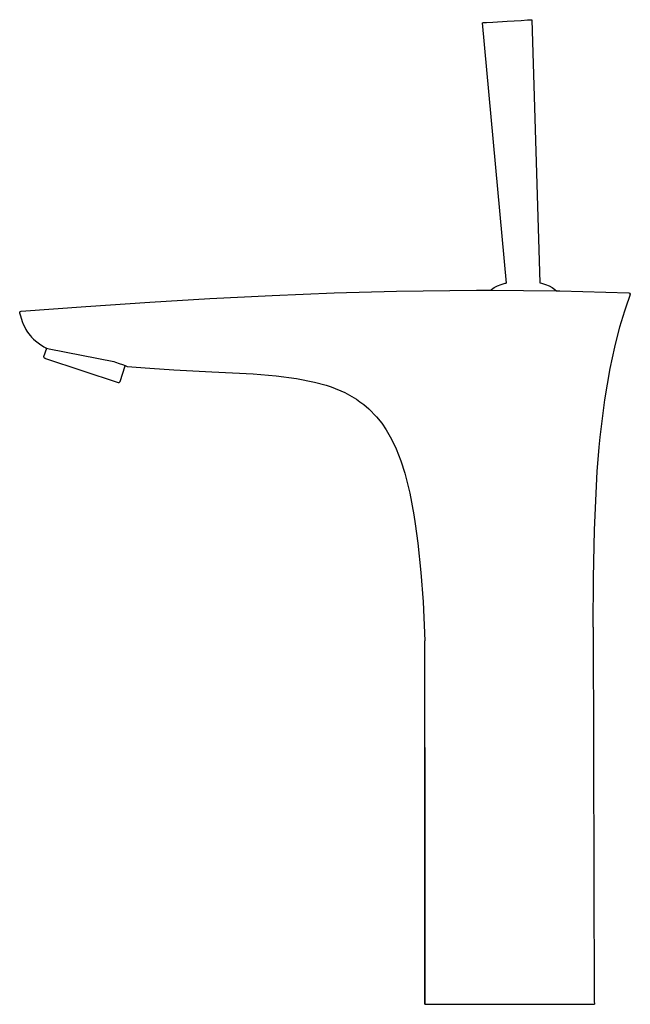
# Model space of a CAD drawing. Extents: x 0 to 183, y 0 to 295.
import ezdxf

# ---------------------------------------------------------------- set-up
doc = ezdxf.new("R2010")
doc.units = 0
doc.header["$MEASUREMENT"] = 0

msp = doc.modelspace()

# ---------------------------------------------------------------- linework, layer by layer
for p, q in [((138.56, 294.11), (138.67, 294.12)), ((138.56, 294.11), (145.79, 216.1)), ((138.56, 294.11), (145.79, 216.1)), ((138.67, 294.12), (138.98, 294.14)), ((138.98, 294.14), (139.32, 294.16)), ((139.32, 294.16), (139.88, 294.19)), ((139.88, 294.19), (141.83, 294.31)), ((141.83, 294.31), (146.05, 294.57)), ((146.05, 294.57), (150.26, 294.83)), ((150.26, 294.83), (152.22, 294.95)), ((152.22, 294.95), (152.78, 294.98)), ((152.78, 294.98), (153.11, 295)), ((153.11, 295), (153.43, 295.02)), ((153.43, 295.02), (153.53, 295.03)), ((153.53, 295.03), (155.89, 216.13)), ((143.17, 215.24), (144.27, 215.67)), ((144.27, 215.67), (145.47, 216.04)), ((145.47, 216.04), (145.79, 216.11)), ((155.89, 216.14), (156.35, 216.04)), ((156.35, 216.04), (157.56, 215.67)), ((157.56, 215.67), (158.66, 215.24)), ((75.72, 212.42), (94.21, 213.15)), ((94.21, 213.15), (112.98, 213.67)), ((112.98, 213.67), (136.92, 213.97)), ((136.92, 213.97), (141.2, 213.94)), ((141.15, 213.94), (141.41, 214.19)), ((141.15, 213.94), (160.84, 213.79)), ((141.41, 214.19), (142.23, 214.74)), ((142.23, 214.74), (143.17, 215.24)), ((158.66, 215.24), (159.59, 214.74)), ((159.59, 214.74), (160.41, 214.19)), ((160.41, 214.19), (160.88, 213.75)), ((160.82, 213.79), (161.91, 213.76)), ((161.91, 213.76), (182.54, 213.15)), ((181.79, 209), (182.99, 212.48)), ((182.54, 213.15), (182.78, 213.06)), ((182.78, 213.06), (183, 212.78)), ((182.99, 212.48), (183, 212.7)), ((183, 212.78), (183, 212.7)), ((19.81, 209.12), (39.05, 210.43)), ((39.05, 210.43), (56.97, 211.48)), ((56.97, 211.48), (75.72, 212.42)), ((0.01, 206.99), (0.02, 207.32)), ((0.01, 206.99), (0.02, 207.32)), ((0.01, 206.99), (0.05, 206.85)), ((0.01, 206.99), (0.05, 206.85)), ((0.02, 207.32), (0.18, 207.54)), ((0.02, 207.32), (0.18, 207.54)), ((0.05, 206.85), (0.14, 206.54)), ((0.14, 206.54), (0.85, 204.32)), ((0.14, 206.54), (0.85, 204.32)), ((0.18, 207.54), (0.45, 207.64)), ((0.45, 207.64), (19.81, 209.12)), ((0.45, 207.64), (19.81, 209.12)), ((179.9, 202.95), (181.38, 207.83)), ((181.38, 207.83), (181.79, 209)), ((0.75, 204.63), (0.85, 204.32)), ((0.85, 204.32), (0.91, 204.11)), ((0.91, 204.11), (1.9, 202.14)), ((1.9, 202.14), (2.14, 201.73)), ((2.14, 201.73), (2.67, 201.01)), ((2.67, 201.01), (3.24, 200.26)), ((178.33, 196.88), (179.9, 202.95)), ((3.24, 200.26), (3.55, 199.91)), ((3.55, 199.91), (4.16, 199.31)), ((4.16, 199.31), (4.7, 198.8)), ((4.7, 198.8), (5.94, 197.85)), ((5.94, 197.85), (7.28, 197)), ((7.28, 197), (7.93, 196.63)), ((7.28, 197), (7.87, 196.67)), ((7.29, 194.1), (8.11, 196.57)), ((7.61, 196.81), (7.87, 196.66)), ((7.87, 196.66), (7.93, 196.63)), ((7.93, 196.63), (8.4, 196.47)), ((7.93, 196.63), (8.11, 196.57)), ((8.4, 196.47), (8.81, 196.35)), ((8.81, 196.35), (28.22, 192.59)), ((176.94, 190.48), (178.33, 196.88)), ((7.28, 193.89), (7.29, 194.1)), ((7.28, 193.89), (7.37, 193.7)), ((7.37, 193.7), (7.55, 193.59)), ((7.55, 193.59), (7.62, 193.56)), ((7.62, 193.56), (7.79, 193.5)), ((7.79, 193.5), (29.5, 186.33)), ((28.22, 192.59), (28.68, 192.44)), ((28.68, 192.44), (29.87, 192.02)), ((29.87, 192.02), (30.83, 191.67)), ((30.08, 186.57), (31.66, 191.35)), ((30.83, 191.67), (31.59, 191.38)), ((31.59, 191.38), (32.06, 191.2)), ((31.66, 191.35), (32.06, 191.2)), ((32.06, 191.2), (32.2, 191.15)), ((32.06, 191.2), (32.2, 191.15)), ((32.2, 191.15), (39.02, 190.57)), ((39.02, 190.57), (46.19, 190.11)), ((46.19, 190.11), (57.58, 189.55)), ((57.58, 189.55), (69.93, 188.88)), ((69.93, 188.88), (76.84, 188.27)), ((175.36, 181.12), (176.94, 190.48)), ((29.5, 186.33), (29.57, 186.31)), ((29.57, 186.31), (29.78, 186.3)), ((29.78, 186.3), (29.97, 186.39)), ((29.97, 186.39), (30.08, 186.57)), ((76.84, 188.27), (82.94, 187.49)), ((82.94, 187.49), (88.32, 186.44)), ((88.32, 186.44), (91.81, 185.49)), ((91.81, 185.49), (93.31, 185.01)), ((93.31, 185.01), (97.4, 183.32)), ((97.4, 183.32), (100.97, 181.29)), ((100.97, 181.29), (101.96, 180.54)), ((101.96, 180.54), (103.14, 179.69)), ((174, 169.93), (175.36, 181.12)), ((103.14, 179.69), (104.67, 178.4)), ((104.67, 178.4), (106.97, 176.01)), ((106.97, 176.01), (108.49, 174.11)), ((108.49, 174.11), (109.87, 172.08)), ((109.87, 172.08), (111.44, 169.33)), ((111.44, 169.33), (112.82, 166.41)), ((173.67, 166.96), (174, 169.93)), ((112.82, 166.41), (114.22, 162.88)), ((173.11, 159.66), (173.67, 166.96)), ((114.22, 162.88), (115.43, 159.14)), ((172.72, 153.12), (173.11, 159.66)), ((115.43, 159.14), (116.93, 153.11)), ((116.93, 153.11), (118.14, 146.67)), ((172.3, 142.04), (172.72, 153.12)), ((118.14, 146.67), (118.56, 143.95)), ((118.56, 143.95), (118.69, 143.97)), ((118.56, 143.95), (119.35, 138.16)), ((172.01, 127.73), (172.3, 142.04)), ((119.35, 138.16), (120.25, 129.38)), ((120.25, 129.38), (120.91, 120.54)), ((171.83, 112.97), (172.01, 127.73)), ((120.91, 120.54), (121.45, 108.9)), ((171.83, 112.97), (172.21, 0.89)), ((121.4, 76.97), (121.45, 108.9)), ((121.4, -0.03), (121.4, 76.97)), ((121.4, 76.97), (121.4, -0.03)), ((172.21, 0.89), (172.22, -0.03)), ((172.21, 0.89), (172.22, -0.03)), ((121.4, -0.03), (121.67, -0.03)), ((121.67, -0.03), (121.77, -0.03)), ((121.77, -0.03), (122.09, -0.03)), ((122.09, -0.03), (122.94, -0.03)), ((122.94, -0.03), (124.11, -0.03)), ((124.11, -0.03), (125.23, -0.03)), ((125.23, -0.03), (126.34, -0.03)), ((126.34, -0.03), (127.58, -0.03)), ((127.58, -0.03), (128.93, -0.03)), ((128.93, -0.03), (130.38, -0.03)), ((130.38, -0.03), (131.84, -0.03)), ((131.84, -0.03), (133.51, -0.03)), ((133.51, -0.03), (135.28, -0.03)), ((135.28, -0.03), (138.19, -0.03)), ((138.19, -0.03), (140.27, -0.03)), ((140.27, -0.03), (142.41, -0.03)), ((142.41, -0.03), (144.6, -0.03)), ((144.6, -0.03), (146.83, -0.03)), ((146.83, -0.03), (149.06, -0.03)), ((149.06, -0.03), (151.26, -0.03)), ((151.26, -0.03), (152.88, -0.03)), ((152.88, -0.03), (156.01, -0.03)), ((152.89, -0.03), (156.01, -0.03)), ((156.01, -0.03), (158.97, -0.03)), ((158.97, -0.03), (161.41, -0.03)), ((161.41, -0.03), (163.98, -0.03)), ((163.98, -0.03), (166.27, -0.03)), ((166.27, -0.03), (168.19, -0.03)), ((168.19, -0.03), (169.76, -0.03)), ((169.72, -0.03), (169.81, -0.03)), ((169.76, -0.03), (170.62, -0.03)), ((170.62, -0.03), (171.25, -0.03)), ((171.25, -0.03), (171.73, -0.03)), ((171.73, -0.03), (172.05, -0.03)), ((172.05, -0.03), (172.22, -0.03)), ((172.22, -0.03), (172.27, -0.03)), ((172.22, -0.03), (172.27, -0.03)), ((172.22, -0.03), (172.27, -0.03))]:
    msp.add_line(p, q)

doc.saveas('drawing.dxf')
